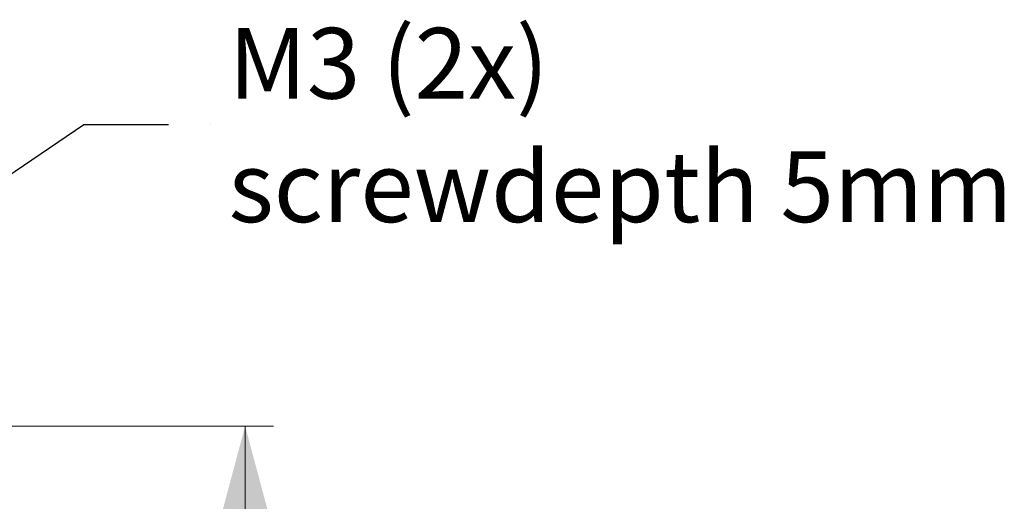
# Model space of a CAD drawing. Units: millimetres. Extents: x 0 to 841, y 0 to 594.
# Drawn here: x 304 to 339, y 135 to 152 of the extents above; entities that cross this region are included whole.
import ezdxf

# ---------------------------------------------------------------- set-up
doc = ezdxf.new("R2010")
doc.units = ezdxf.units.MM
doc.layers.add('1', color=7, linetype='Continuous', true_color=0xffffff)
doc.styles.add('Arial Unicode MS', font='Arial')
doc.dimstyles.get("Standard").update_dxf_attribs({"dimtxt": 0.18, "dimasz": 0.18, "dimexe": 0.18, "dimexo": 0.0625, "dimgap": 0.09, "dimtad": 0, "dimtih": 1, "dimtoh": 1, "dimdec": 4, "dimzin": 0, "dimdsep": 46, "dimtxsty": 'Standard', "dimcen": 0.09, "dimadec": 0, "dimazin": 0, "dimtfac": 1, "dimtdec": 4, "dimtofl": 0, "dimtmove": 0, "dimatfit": 3, "dimfxl": 0, "dimtolj": 1, "dimtzin": 0, "dimarcsym": 0})

# ---------------------------------------------------------------- blocks, each defined once
blk = doc.blocks.new('LABLE3D_1', base_point=(309.535, 147.82))
at = {"layer": '1', "color": 7, "linetype": 'Continuous', "lineweight": 18, "insert": (311.66, 144.375), "char_height": 2.5, "attachment_point": 7, "line_spacing_factor": 1.047437, "style": 'Arial Unicode MS'}
blk.add_mtext('\\fArial|b0|i0;\\W1.0000;M3 (2x) \\Pscrewdepth 5mm', dxfattribs=at)
blk = doc.blocks.new('_U1')
at = {"layer": '1', "color": 1, "lineweight": 13}
for p, q in [((291.095, 137.164), (313.246, 137.164)), ((312.246, 137.164), (312.246, 38.67)), ((293.095, 38.67), (313.246, 38.67))]:
    blk.add_line(p, q, dxfattribs=at)
at = {"layer": '1', "color": 1, "lineweight": 18}
for points in [[(312.246, 137.164), (313.05, 134.164), (311.442, 134.164)], [(312.246, 38.67), (311.442, 41.67), (313.05, 41.67)]]:
    blk.add_solid(points, dxfattribs=at)
at = {"layer": '1', "color": 7, "linetype": 'Continuous', "lineweight": 13, "insert": (311.868, 84.756), "char_height": 2.5, "attachment_point": 7, "rotation": 90, "line_spacing_factor": 1.047437, "style": 'Arial Unicode MS'}
blk.add_mtext('\\fArial|b0|i0;\\W1.0000;98.5', dxfattribs=at)

msp = doc.modelspace()

# ---------------------------------------------------------------- linework, layer by layer
at = {"layer": '1', "color": 1, "lineweight": 13}
msp.add_line((311.035, 147.82), (311.035, 147.82), dxfattribs=at)

# ---------------------------------------------------------------- block references
at = {"layer": '1', "color": 1, "linetype": 'Continuous', "lineweight": 13}
msp.add_blockref('LABLE3D_1', (309.535, 147.82), dxfattribs=at)

# ---------------------------------------------------------------- dimensions: what is measured, and where the dimension line sits
at = {"layer": '1', "color": 7, "linetype": 'Continuous', "lineweight": 13}
dim = msp.add_linear_dim(base=(312.246, 38.67), p1=(291.095, 137.164), p2=(293.095, 38.67), angle=90, dimstyle='Standard', override={"dimtxt": 2.5, "dimasz": 3, "dimexe": 1, "dimexo": 0, "dimgap": 1.25, "dimtad": 1, "dimtih": 0, "dimtoh": 0, "dimdec": 1, "dimlfac": 1, "dimzin": 8, "dimdsep": 46, "dimlunit": 2, "dimtxsty": 'Arial Unicode MS', "dimsah": 1, "dimse1": 0, "dimse2": 0, "dimsd1": 0, "dimsd2": 0, "dimclrd": 1, "dimclre": 1, "dimclrt": 7, "dimtol": 0, "dimtm": -0.1, "dimtfac": 0.7, "dimtdec": 2, "dimtofl": 1, "dimtmove": 0, "dimtzin": 8, "dimlwd": 13, "dimlwe": 13}, dxfattribs=at)
dim.commit()
dim.dimension.update_dxf_attribs({"geometry": '_U1', "text_midpoint": (312.246, 87.917), "dimtype": 160})

# ---------------------------------------------------------------- leaders
at = {"layer": '1', "color": 1, "linetype": 'Continuous', "lineweight": 13}
msp.add_leader([(291.995, 138.005), (306.535, 147.82), (309.535, 147.82)], dimstyle='Standard', override={"dimasz": 3}, dxfattribs=at)

doc.saveas('drawing.dxf')
